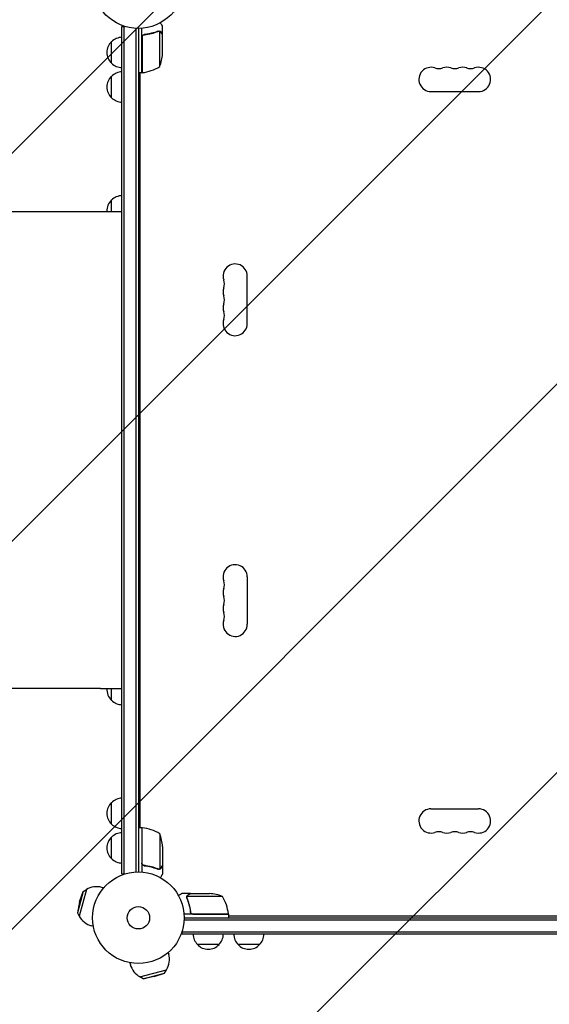
# Model space of a CAD drawing. Units: millimetres. Extents: x -5445 to 6264, y -5275 to 5734.
# Drawn here: x -1219 to -607, y -100 to 1039 of the extents above; entities that cross this region are included whole.
import ezdxf

# ---------------------------------------------------------------- set-up
doc = ezdxf.new("R2010")
doc.units = ezdxf.units.MM
doc.header["$LTSCALE"] = 20
doc.linetypes.add('HIDDEN', pattern=[9.525, 6.35, -3.175])
for name, color, linetype in [('2d', 230, 'Continuous'), ('EN-Free_Space', 10, 'HIDDEN'), ('EN-Free_Space_Hatch', 10, 'HIDDEN')]:
    doc.layers.add(name, color=color, linetype=linetype)

msp = doc.modelspace()

# ---------------------------------------------------------------- hatches: boundary and pattern name
at = {"layer": 'EN-Free_Space_Hatch'}
h = msp.add_hatch(dxfattribs=at)
h.set_pattern_fill('ANSI31', color=256, scale=100)
h.set_pattern_definition([(45, (-3470, -459), (-224.506, 224.506), [])])
h.paths.add_polyline_path([(-1107, 1541), (-3470, 1541, 0.432225), (-4445, 541, 0.432225), (-3470, -459), (-1107, -459, 0.414214), (-107, 541, 0.414214)])
h.paths.add_polyline_path([(5036, -1303.2, 1), (3633.1, 122.1), (2620.9, -874.1), (2038.2, -874.1, 1), (2038.2, -2874.1), (2620.9, -2874.1, 0.196856), (4023.9, -2299.4)])
h.paths.add_polyline_path([(654.7, 3960, 1), (-345.3, 3960, 1)])

# ---------------------------------------------------------------- linework, layer by layer
at = {"layer": '2d'}
for p, q in [((-1101, 1031.2), (-1097.1, 1031.2)), ((-1101, 50.8), (-1101, 1031.2)), ((-1098.5, 50.8), (-1098.5, 1031.2)), ((-1084.5, 52.9), (-1084.5, 1029.1)), ((-1082, 1029), (-1082, 53)), ((-1078, 977.8), (-1078, 1029.2)), ((-1058.2, 1026), (-1058.2, 1026)), ((-1057.3, 984.8), (-1057.3, 1025.6)), ((-1054, 1021.7), (-1054, 1031.5)), ((-1077.8, 1018.6), (-1077.8, 977.8)), ((-1074.2, 1021.7), (-1075.7, 1021.7)), ((-1054, 1021.7), (-1054.1, 1021.7)), ((-1054, 999.6), (-1054, 1021.5)), ((-1113, 988.7), (-1113, 1013.7)), ((-1113, 948.7), (-1113, 973.7)), ((-1078, 977.8), (-1082, 977.8)), ((-1080, 104.2), (-1080, 977.8)), ((-743.5, 956), (-688.5, 956)), ((-1113, 817.1), (-1113, 830.5)), ((-1126, 817.1), (-1101, 817.1)), ((-956, 687.5), (-956, 742.5)), ((-956, 394.5), (-956, 339.5)), ((-1126, 265.1), (-1101, 265.1)), ((-1113, 251.5), (-1113, 265.1)), ((-1113, 108.3), (-1113, 133.3)), ((-743.5, 126), (-688.5, 126)), ((-1078, 104.2), (-1082, 104.2)), ((-1078, 104.2), (-1078, 52.8)), ((-1077.8, 63.4), (-1077.8, 104.2)), ((-1113, 68.3), (-1113, 93.3)), ((-1057.3, 97.2), (-1057.3, 56.4)), ((-1054, 82.4), (-1054, 60.5)), ((-1074.2, 60.3), (-1075.7, 60.3)), ((-1054, 60.3), (-1054.1, 60.3)), ((-1054, 60.3), (-1054, 50.5)), ((-1101, 50.8), (-1097.1, 50.8)), ((-1058.2, 56.2), (-1058.2, 56.2)), ((-1122.2, 34.6), (-1124.2, 35.1)), ((-1146, 30.4), (-1152.6, 5.6)), ((-1142.1, 32.7), (-1150.4, 1.8)), ((-1150.1, 18.3), (-1146, 30.4)), ((-1146, 30.4), (-1142.1, 32.7)), ((-1021.7, 28), (-1031.5, 28)), ((-1026, 23.8), (-1026, 23.8)), ((-984.8, 24.7), (-1025.6, 24.7)), ((-1021.7, 28), (-1021.7, 27.9)), ((-1021.5, 28), (-999.6, 28)), ((-1150.1, 18.3), (-1152.6, 5.6)), ((-1152.6, 5.6), (-1150.4, 1.8)), ((-977.8, 4), (-1029.2, 4)), ((-1021.7, 7.8), (-1021.7, 6.3)), ((-1018.6, 4.2), (-977.8, 4.2)), ((-977.8, 4), (-977.8, 0)), ((-104.3, 2), (-977.8, 2)), ((-1134.1, -9.9), (-1136.1, -9.3)), ((-1029.1, -2.5), (-52.9, -2.5)), ((-1029, 0), (-53, 0)), ((-1031.2, -19), (-1031.2, -15.1)), ((-50.8, -16.5), (-1031.2, -16.5)), ((-50.8, -19), (-1031.2, -19)), ((-988.7, -31), (-1013.7, -31)), ((-941.7, -31), (-966.7, -31)), ((-1047.4, -40.2), (-1046.9, -42.2)), ((-1091.9, -52.1), (-1091.3, -54.1)), ((-1080.2, -68.4), (-1049.3, -60.1)), ((-1076.4, -70.6), (-1051.6, -64)), ((-1063.7, -68.1), (-1076.4, -70.6)), ((-1063.7, -68.1), (-1051.6, -64)), ((-1051.6, -64), (-1049.3, -60.1)), ((-1076.4, -70.6), (-1080.2, -68.4))]:
    msp.add_line(p, q, dxfattribs=at)
for centre, radius in [((-1082, 1082), 53), ((-1082, 0), 53), ((-1082, 0), 13)]:
    msp.add_circle(centre, radius, dxfattribs=at)
for centre, radius, start, end in [((-1100.8, 1001.7), 17, 90.6413, 135.8135), ((-1101.5, 1001.2), 17, 132.6679, 227.3321), ((-1103.9, 1002.8), 50, 338.8998, 356.3757), ((-1100.8, 1000.7), 17, 224.1865, 269.3587), ((-1083.3, 1027.5), 50, 276.4728, 301.3497), ((-743.5, 970), 14, 70.8901, 270), ((-734.3, 996.5), 14, 250.8901, 289.1099), ((-725.2, 970), 14, 70.8901, 109.1099), ((-716, 996.5), 14, 250.8901, 289.1099), ((-706.8, 970), 14, 70.8901, 109.1099), ((-697.7, 996.5), 14, 250.8901, 289.1099), ((-688.5, 970), 14, 270, 109.1099), ((-1101.5, 961.2), 17, 132.6679, 227.3321), ((-1100.8, 961.7), 17, 90.6413, 135.8135), ((-1078, 980.8), 3, 273.1912, 276.4728), ((-1100.8, 960.7), 17, 224.1865, 269.3587), ((-1100.8, 818.5), 17, 90.6413, 135.8135), ((-1101.5, 818), 17, 132.6679, 183.0607), ((-970, 742.5), 14, 0, 199.1099), ((-996.5, 733.3), 14, 340.8901, 19.1099), ((-970, 724.2), 14, 160.8901, 199.1099), ((-996.5, 715), 14, 340.8901, 19.1099), ((-970, 705.8), 14, 160.8901, 199.1099), ((-996.5, 696.7), 14, 340.8901, 19.1099), ((-970, 687.5), 14, 160.8901, 0), ((-970, 394.5), 14, 0, 199.1099), ((-996.5, 385.3), 14, 340.8901, 19.1099), ((-970, 376.2), 14, 160.8901, 199.1099), ((-996.5, 367), 14, 340.8901, 19.1099), ((-970, 357.8), 14, 160.8901, 199.1099), ((-996.5, 348.7), 14, 340.8901, 19.1099), ((-970, 339.5), 14, 160.8901, 0), ((-1101.5, 264), 17, 176.316, 227.3321), ((-1100.8, 263.5), 17, 224.1865, 269.3587), ((-1100.8, 121.3), 17, 90.6413, 135.8135), ((-1101.5, 120.8), 17, 132.6679, 227.3321), ((-743.5, 112), 14, 90, 289.1099), ((-688.5, 112), 14, 250.8901, 90), ((-1100.8, 120.3), 17, 224.1865, 269.3587), ((-1078, 101.2), 3, 83.5272, 86.8088), ((-1083.3, 54.5), 50, 58.6503, 83.5272), ((-1101.5, 80.8), 17, 132.6679, 227.3321), ((-1100.8, 81.3), 17, 90.6413, 135.8135), ((-1103.9, 79.2), 50, 3.6243, 21.1002), ((-734.3, 85.5), 14, 70.8901, 109.1099), ((-725.2, 112), 14, 250.8901, 289.1099), ((-716, 85.5), 14, 70.8901, 109.1099), ((-706.8, 112), 14, 250.8901, 289.1099), ((-697.7, 85.5), 14, 70.8901, 109.1099), ((-1100.8, 80.3), 17, 224.1865, 269.3587), ((-1130.2, 12.9), 23, 75, 121.4387), ((-1002.8, -21.9), 50, 68.8998, 86.3757), ((-1027.5, -1.3), 50, 6.4728, 31.3497), ((-1130.2, 12.9), 23, 208.5613, 255), ((-980.8, 4), 3, 3.1912, 6.4728), ((-1001.7, -18.8), 17, 180.6413, 225.8135), ((-1000.7, -18.8), 17, 314.1865, 359.3587), ((-954.7, -18.8), 17, 180.6413, 225.8135), ((-953.7, -18.8), 17, 314.1865, 359.3587), ((-1001.2, -19.5), 17, 222.6679, 317.3321), ((-954.2, -19.5), 17, 222.6679, 317.3321), ((-1069.1, -48.2), 23, 328.5613, 15), ((-1069.1, -48.2), 23, 195, 241.4387)]:
    msp.add_arc(centre, radius, start, end, dxfattribs=at)
for points, knots in [([(-1059.3, 1025.8), (-1061.8, 1024.8), (-1064.3, 1024), (-1068.3, 1023), (-1069.7, 1022.7), (-1071.8, 1022.3), (-1072.5, 1022.1), (-1073.9, 1021.9), (-1074.6, 1021.8), (-1075.3, 1021.8)], [0, 0, 0, 0, 0.00869705, 0.00869705, 0.01304558, 0.01304558, 0.01521984, 0.01521984, 0.01739411, 0.01739411, 0.01739411, 0.01739411]), ([(-1075.1, 1021.6), (-1072.3, 1021.9), (-1069.5, 1022.4), (-1064.3, 1023.8), (-1061.7, 1024.6), (-1059.3, 1025.6)], [0, 0, 0, 0, 0.00859307, 0.00859307, 0.01718614, 0.01718614, 0.01718614, 0.01718614]), ([(-1058.2, 1025.8), (-1058, 1025.8), (-1057.9, 1025.8), (-1057.6, 1025.7), (-1057.4, 1025.7), (-1057.3, 1025.6)], [0.001328787, 0.001328787, 0.001328787, 0.001328787, 0.001872455, 0.001872455, 0.002416124, 0.002416124, 0.002416124, 0.002416124]), ([(-1057.9, 1026), (-1057.7, 1026), (-1057.5, 1025.9), (-1057.2, 1025.8), (-1057.1, 1025.8), (-1057, 1025.7)], [0.000526185, 0.000526185, 0.000526185, 0.000526185, 0.001315456, 0.001315456, 0.002104727, 0.002104727, 0.002104727, 0.002104727]), ([(-1057, 1025.7), (-1056.8, 1025.7), (-1056.7, 1025.6), (-1056.5, 1025.5), (-1056.4, 1025.4), (-1056.3, 1025.3), (-1056.3, 1025.3), (-1056.3, 1025.3), (-1056.3, 1025.3), (-1056.2, 1025.3), (-1056.2, 1025.3), (-1056, 1025), (-1055.8, 1024.8), (-1055.6, 1024.5)], [0, 0, 0, 0, 0.25, 0.25, 0.375, 0.4375, 0.46875, 0.484375, 0.492188, 0.492188, 0.5, 0.5, 1, 1, 1, 1]), ([(-1055.6, 1024.3), (-1055.7, 1024.4), (-1055.8, 1024.6), (-1056, 1024.8), (-1056.1, 1024.9), (-1056.4, 1025.2), (-1056.6, 1025.4), (-1056.9, 1025.5)], [0, 0, 0, 0, 0.001089402, 0.001089402, 0.002178803, 0.002178803, 0.004357607, 0.004357607, 0.004357607, 0.004357607]), ([(-1054, 1031.5), (-1054, 1031.5), (-1054.1, 1031.6), (-1054.2, 1031.9), (-1054.3, 1032.1), (-1054.5, 1032.3), (-1054.5, 1032.4), (-1054.6, 1032.6), (-1054.7, 1032.7), (-1054.7, 1032.7), (-1055.1, 1033.5), (-1055.7, 1034.4), (-1056.4, 1035.6)], [0.5, 0.5, 0.5, 0.5, 0.625, 0.625, 0.6875, 0.6875, 0.71875, 0.734375, 0.734375, 0.75, 0.75, 0.9464969, 0.9464969, 0.9464969, 0.9464969]), ([(-1078, 1018.8), (-1078, 1019), (-1078, 1019.2), (-1077.9, 1019.5), (-1077.9, 1019.7), (-1077.7, 1020), (-1077.7, 1020.2), (-1077.5, 1020.5), (-1077.4, 1020.7), (-1077.1, 1020.9), (-1077, 1021.1), (-1076.7, 1021.3), (-1076.5, 1021.4), (-1076.2, 1021.5), (-1076, 1021.6), (-1075.7, 1021.7), (-1075.5, 1021.7), (-1075.3, 1021.8)], [0, 0, 0, 0, 0.000547172, 0.000547172, 0.001094344, 0.001094344, 0.001641516, 0.001641516, 0.002188688, 0.002188688, 0.00273586, 0.00273586, 0.003283032, 0.003283032, 0.003830204, 0.003830204, 0.004377377, 0.004377377, 0.004377377, 0.004377377]), ([(-1077.6, 1019.6), (-1077.5, 1019.9), (-1077.4, 1020.1), (-1077.2, 1020.5), (-1077.1, 1020.6), (-1076.9, 1020.8), (-1076.8, 1020.9), (-1076.4, 1021.1), (-1076.2, 1021.3), (-1075.7, 1021.5), (-1075.4, 1021.6), (-1075.1, 1021.6)], [0.001013661, 0.001013661, 0.001013661, 0.001013661, 0.001852653, 0.001852653, 0.002272148, 0.002272148, 0.002691644, 0.002691644, 0.003530636, 0.003530636, 0.004369628, 0.004369628, 0.004369628, 0.004369628]), ([(-1054, 1021.5), (-1054.1, 1021.7), (-1054.3, 1022), (-1054.9, 1023), (-1055.2, 1023.6), (-1055.6, 1024.3)], [0, 0, 0, 0, 0.00517024, 0.00517024, 0.01034048, 0.01034048, 0.01034048, 0.01034048]), ([(-1381.5, 817.1), (-1378.9, 817.1), (-1376.2, 817.1), (-1368.7, 817.1), (-1363.7, 817.1), (-1353.7, 817.1), (-1348.5, 817.1), (-1338.2, 817.1), (-1333, 817.1), (-1322.3, 817.1), (-1317, 817.1), (-1306.1, 817.1), (-1300.6, 817.1), (-1289.5, 817.1), (-1283.9, 817.1), (-1272.6, 817.1), (-1266.9, 817.1), (-1255.4, 817.1), (-1249.6, 817.1), (-1238, 817.1), (-1232.1, 817.1), (-1220.3, 817.1), (-1214.4, 817.1), (-1202.5, 817.1), (-1196.5, 817.1), (-1184.5, 817.1), (-1178.5, 817.1), (-1166.4, 817.1), (-1160.4, 817.1), (-1148.3, 817.1), (-1142.2, 817.1), (-1132.7, 817.1), (-1129.4, 817.1), (-1126, 817.1)], [0, 0, 0, 0, 10.000725, 10.000725, 28.227266, 28.227266, 46.448188, 46.448188, 64.667037, 64.667037, 82.885881, 82.885881, 101.105878, 101.105878, 119.327429, 119.327429, 137.550349, 137.550349, 155.774057, 155.774057, 173.997768, 173.997768, 192.220697, 192.220697, 210.442259, 210.442259, 228.662266, 228.662266, 246.881116, 246.881116, 265.099958, 265.099958, 275.217261, 275.217261, 275.217261, 275.217261]), ([(-1126, 265.1), (-1129.3, 265.1), (-1132.7, 265.1), (-1142.1, 265.1), (-1148.1, 265.1), (-1160.3, 265.1), (-1166.3, 265.1), (-1178.4, 265.1), (-1184.4, 265.1), (-1196.4, 265.1), (-1202.4, 265.1), (-1214.3, 265.1), (-1220.2, 265.1), (-1232, 265.1), (-1237.9, 265.1), (-1249.5, 265.1), (-1255.3, 265.1), (-1266.8, 265.1), (-1272.5, 265.1), (-1283.8, 265.1), (-1289.4, 265.1), (-1300.5, 265.1), (-1306, 265.1), (-1316.9, 265.1), (-1322.2, 265.1), (-1332.9, 265.1), (-1338.1, 265.1), (-1348.5, 265.1), (-1353.6, 265.1), (-1363.6, 265.1), (-1368.6, 265.1), (-1376.2, 265.1), (-1378.8, 265.1), (-1381.5, 265.1)], [0, 0, 0, 0, 10.000725, 10.000725, 28.227266, 28.227266, 46.448188, 46.448188, 64.667036, 64.667036, 82.88588, 82.88588, 101.105878, 101.105878, 119.327429, 119.327429, 137.550349, 137.550349, 155.774057, 155.774057, 173.997767, 173.997767, 192.220696, 192.220696, 210.442258, 210.442258, 228.662266, 228.662266, 246.881115, 246.881115, 265.099958, 265.099958, 275.217261, 275.217261, 275.217261, 275.217261]), ([(-1075.3, 60.2), (-1075.5, 60.3), (-1075.7, 60.3), (-1076, 60.4), (-1076.2, 60.5), (-1076.5, 60.6), (-1076.7, 60.7), (-1077, 60.9), (-1077.1, 61.1), (-1077.4, 61.3), (-1077.5, 61.5), (-1077.7, 61.8), (-1077.7, 62), (-1077.9, 62.3), (-1077.9, 62.5), (-1078, 62.8), (-1078, 63), (-1078, 63.2)], [0, 0, 0, 0, 0.000547232, 0.000547232, 0.001094464, 0.001094464, 0.001641696, 0.001641696, 0.002188928, 0.002188928, 0.002736159, 0.002736159, 0.003283391, 0.003283391, 0.003830623, 0.003830623, 0.004377855, 0.004377855, 0.004377855, 0.004377855]), ([(-1075.1, 60.4), (-1075.4, 60.4), (-1075.7, 60.5), (-1076.1, 60.7), (-1076.2, 60.7), (-1076.4, 60.9), (-1076.6, 61), (-1076.9, 61.2), (-1077.1, 61.4), (-1077.3, 61.8), (-1077.4, 61.9), (-1077.5, 62.1), (-1077.6, 62.3), (-1077.6, 62.4)], [0, 0, 0, 0, 0.000839577, 0.000839577, 0.001259366, 0.001259366, 0.001679155, 0.001679155, 0.002518732, 0.002518732, 0.002938521, 0.002938521, 0.00335831, 0.00335831, 0.00335831, 0.00335831]), ([(-1075.3, 60.2), (-1072.5, 59.9), (-1069.7, 59.4), (-1066.4, 58.6), (-1065.7, 58.4), (-1064.4, 58), (-1063.7, 57.8), (-1061.8, 57.2), (-1060.6, 56.7), (-1059.3, 56.2)], [0.00267622, 0.00267622, 0.00267622, 0.00267622, 0.01136401, 0.01136401, 0.01353595, 0.01353595, 0.0157079, 0.0157079, 0.0200518, 0.0200518, 0.0200518, 0.0200518]), ([(-1059.3, 56.4), (-1061.7, 57.4), (-1064.3, 58.2), (-1069.5, 59.6), (-1072.3, 60.1), (-1075.1, 60.4)], [0, 0, 0, 0, 0.00859307, 0.00859307, 0.01718614, 0.01718614, 0.01718614, 0.01718614]), ([(-1055.6, 57.5), (-1055.7, 57.4), (-1055.8, 57.2), (-1055.9, 57), (-1056, 57), (-1056.1, 56.9), (-1056.1, 56.8), (-1056.2, 56.8), (-1056.2, 56.8), (-1056.2, 56.8), (-1056.2, 56.7), (-1056.2, 56.7), (-1056.5, 56.5), (-1056.7, 56.4), (-1057, 56.3)], [0, 0, 0, 0, 0.25, 0.25, 0.375, 0.375, 0.4375, 0.46875, 0.484375, 0.492187, 0.492187, 0.5, 0.5, 1, 1, 1, 1]), ([(-1056.9, 56.5), (-1056.6, 56.6), (-1056.4, 56.8), (-1056.1, 57.1), (-1056, 57.2), (-1055.8, 57.4), (-1055.7, 57.6), (-1055.6, 57.7)], [0, 0, 0, 0, 0.00218234, 0.00218234, 0.003273511, 0.003273511, 0.004364681, 0.004364681, 0.004364681, 0.004364681]), ([(-1055.6, 57.7), (-1055.2, 58.4), (-1054.9, 59), (-1054.3, 60), (-1054.1, 60.3), (-1054, 60.5)], [0, 0, 0, 0, 0.00517024, 0.00517024, 0.01034048, 0.01034048, 0.01034048, 0.01034048]), ([(-1057, 56.3), (-1057, 56.2), (-1057.1, 56.2), (-1057.3, 56.1), (-1057.4, 56.1), (-1057.6, 56.1), (-1057.7, 56), (-1057.9, 56), (-1058.1, 56), (-1058.2, 56)], [0, 0, 0, 0, 0.00051115, 0.00051115, 0.001022301, 0.001022301, 0.001533451, 0.001533451, 0.002044601, 0.002044601, 0.002044601, 0.002044601]), ([(-1056.4, 46.4), (-1056.1, 46.8), (-1055.9, 47.2), (-1055.5, 47.9), (-1055.3, 48.2), (-1055.1, 48.6), (-1055, 48.8), (-1054.9, 49), (-1054.8, 49.1), (-1054.8, 49.1), (-1054.2, 50.1), (-1054, 50.5), (-1054, 50.5)], [0.0535022, 0.0535022, 0.0535022, 0.0535022, 0.125, 0.125, 0.1875, 0.1875, 0.21875, 0.234375, 0.234375, 0.25, 0.25, 0.5, 0.5, 0.5, 0.5]), ([(-1031.5, 28), (-1031.5, 28), (-1031.6, 27.9), (-1031.9, 27.8), (-1032.1, 27.7), (-1032.3, 27.5), (-1032.4, 27.5), (-1032.6, 27.4), (-1032.7, 27.3), (-1032.7, 27.3), (-1033.5, 26.9), (-1034.4, 26.3), (-1035.6, 25.6)], [0.5, 0.5, 0.5, 0.5, 0.625, 0.625, 0.6875, 0.6875, 0.71875, 0.734375, 0.734375, 0.75, 0.75, 0.9464969, 0.9464969, 0.9464969, 0.9464969]), ([(-1026, 24.1), (-1026, 24.3), (-1025.9, 24.5), (-1025.8, 24.8), (-1025.8, 24.9), (-1025.7, 25)], [0.000526185, 0.000526185, 0.000526185, 0.000526185, 0.001315456, 0.001315456, 0.002104727, 0.002104727, 0.002104727, 0.002104727]), ([(-1025.8, 23.8), (-1025.8, 24), (-1025.8, 24.1), (-1025.7, 24.4), (-1025.7, 24.6), (-1025.6, 24.7)], [0.001328787, 0.001328787, 0.001328787, 0.001328787, 0.001872455, 0.001872455, 0.002416124, 0.002416124, 0.002416124, 0.002416124]), ([(-1025.7, 25), (-1025.7, 25.2), (-1025.6, 25.3), (-1025.5, 25.5), (-1025.4, 25.6), (-1025.3, 25.7), (-1025.3, 25.7), (-1025.3, 25.7), (-1025.3, 25.7), (-1025.3, 25.8), (-1025.3, 25.8), (-1025, 26), (-1024.8, 26.2), (-1024.5, 26.4)], [0, 0, 0, 0, 0.25, 0.25, 0.375, 0.4375, 0.46875, 0.484375, 0.492188, 0.492188, 0.5, 0.5, 1, 1, 1, 1]), ([(-1024.3, 26.4), (-1024.4, 26.3), (-1024.6, 26.2), (-1024.8, 26), (-1024.9, 25.9), (-1025.2, 25.6), (-1025.4, 25.4), (-1025.5, 25.1)], [0, 0, 0, 0, 0.001089402, 0.001089402, 0.002178803, 0.002178803, 0.004357607, 0.004357607, 0.004357607, 0.004357607]), ([(-1021.5, 28), (-1021.7, 27.9), (-1022, 27.7), (-1023, 27.1), (-1023.6, 26.8), (-1024.3, 26.4)], [0, 0, 0, 0, 0.00517024, 0.00517024, 0.01034048, 0.01034048, 0.01034048, 0.01034048]), ([(-1025.8, 22.7), (-1024.8, 20.2), (-1024, 17.7), (-1023, 13.7), (-1022.7, 12.3), (-1022.3, 10.2), (-1022.1, 9.5), (-1021.9, 8.1), (-1021.8, 7.4), (-1021.8, 6.7)], [0, 0, 0, 0, 0.00869705, 0.00869705, 0.01304558, 0.01304558, 0.01521984, 0.01521984, 0.01739411, 0.01739411, 0.01739411, 0.01739411]), ([(-1021.6, 6.9), (-1021.9, 9.7), (-1022.4, 12.5), (-1023.8, 17.7), (-1024.6, 20.3), (-1025.6, 22.7)], [0, 0, 0, 0, 0.00859307, 0.00859307, 0.01718614, 0.01718614, 0.01718614, 0.01718614]), ([(-1018.8, 4), (-1019, 4), (-1019.2, 4), (-1019.5, 4.1), (-1019.7, 4.1), (-1020, 4.3), (-1020.2, 4.3), (-1020.5, 4.5), (-1020.7, 4.6), (-1020.9, 4.9), (-1021.1, 5), (-1021.3, 5.3), (-1021.4, 5.5), (-1021.5, 5.8), (-1021.6, 6), (-1021.7, 6.3), (-1021.7, 6.5), (-1021.8, 6.7)], [0, 0, 0, 0, 0.000547172, 0.000547172, 0.001094344, 0.001094344, 0.001641516, 0.001641516, 0.002188688, 0.002188688, 0.00273586, 0.00273586, 0.003283032, 0.003283032, 0.003830204, 0.003830204, 0.004377377, 0.004377377, 0.004377377, 0.004377377]), ([(-1019.6, 4.4), (-1019.9, 4.5), (-1020.1, 4.6), (-1020.5, 4.8), (-1020.6, 4.9), (-1020.8, 5.1), (-1020.9, 5.2), (-1021.1, 5.6), (-1021.3, 5.8), (-1021.5, 6.3), (-1021.6, 6.6), (-1021.6, 6.9)], [0.001013661, 0.001013661, 0.001013661, 0.001013661, 0.001852653, 0.001852653, 0.002272148, 0.002272148, 0.002691644, 0.002691644, 0.003530636, 0.003530636, 0.004369628, 0.004369628, 0.004369628, 0.004369628])]:
    msp.add_open_spline(points, degree=3, knots=knots, dxfattribs=at)
for points in [[(-1059.3, 1025.8), (-1059, 1025.9), (-1058.6, 1026), (-1058.3, 1026)], [(-1059.3, 1025.6), (-1059, 1025.7), (-1058.6, 1025.8), (-1058.2, 1025.8)], [(-1058.3, 1026), (-1058.3, 1026), (-1058.2, 1026), (-1058.2, 1026)], [(-1057.9, 1026), (-1058, 1026), (-1058.1, 1026), (-1058.2, 1026)], [(-1058.2, 1025.8), (-1058.2, 1025.8), (-1058.2, 1025.8), (-1058.2, 1025.8)], [(-1058.2, 1025.8), (-1058.2, 1025.8), (-1058.2, 1025.8), (-1058.2, 1025.8)], [(-1057.3, 1025.6), (-1057.1, 1025.6), (-1057, 1025.5), (-1056.9, 1025.5)], [(-1077.6, 1019.6), (-1077.7, 1019.3), (-1077.8, 1019), (-1077.8, 1018.6)], [(-1077.6, 62.4), (-1077.7, 62.7), (-1077.8, 63), (-1077.8, 63.4)], [(-1058.8, 56.3), (-1059, 56.3), (-1059.1, 56.3), (-1059.3, 56.4)], [(-1058.3, 56), (-1058.6, 56), (-1059, 56.1), (-1059.3, 56.2)], [(-1058.2, 56.2), (-1058.4, 56.2), (-1058.6, 56.2), (-1058.8, 56.3)], [(-1058.2, 56.2), (-1058.3, 56.2), (-1058.3, 56.2), (-1058.4, 56.2)], [(-1058.2, 56), (-1058.2, 56), (-1058.3, 56), (-1058.3, 56)], [(-1057.3, 56.4), (-1057.6, 56.3), (-1057.9, 56.2), (-1058.2, 56.2)], [(-1058.2, 56.2), (-1058.2, 56.2), (-1058.2, 56.2), (-1058.2, 56.2)], [(-1058.2, 56.2), (-1058.2, 56.2), (-1058.2, 56.2), (-1058.2, 56.2)], [(-1056.9, 56.5), (-1057, 56.5), (-1057.1, 56.4), (-1057.3, 56.4)], [(-1026, 24.1), (-1026, 24), (-1026, 23.9), (-1026, 23.8)], [(-1026, 23.7), (-1026, 23.7), (-1026, 23.8), (-1026, 23.8)], [(-1025.8, 22.7), (-1025.9, 23), (-1026, 23.4), (-1026, 23.7)], [(-1025.6, 22.7), (-1025.7, 23), (-1025.8, 23.4), (-1025.8, 23.8)], [(-1025.8, 23.8), (-1025.8, 23.8), (-1025.8, 23.8), (-1025.8, 23.8)], [(-1025.8, 23.8), (-1025.8, 23.8), (-1025.8, 23.8), (-1025.8, 23.8)], [(-1025.6, 24.7), (-1025.6, 24.9), (-1025.5, 25), (-1025.5, 25.1)], [(-1019.6, 4.4), (-1019.3, 4.3), (-1019, 4.2), (-1018.6, 4.2)]]:
    msp.add_open_spline(points, degree=3, dxfattribs=at)
for points, weights in [([(-1054, 1021.7, 2359.1), (-1054, 1021.7, 2359.1), (-1054.5, 1022.6, 2359.1), (-1055.6, 1024.5, 2359.1)], [0.983775506511, 0.983775506511, 0.989183671007, 1]), ([(-1055.6, 57.5), (-1054.5, 59.4), (-1054, 60.3), (-1054, 60.3)], [1, 0.989183671007, 0.983775506511, 0.983775506511]), ([(-1021.7, 28, 2359.1), (-1021.7, 28, 2359.1), (-1022.6, 27.5, 2359.1), (-1024.5, 26.4, 2359.1)], [0.983775506511, 0.983775506511, 0.989183671007, 1])]:
    msp.add_rational_spline(points, weights, degree=3, dxfattribs=at)
at = {"layer": 'EN-Free_Space'}
msp.add_lwpolyline([(-1107, -459), (-3470, -459, -0.432225), (-4445, 541, -0.432225), (-3470, 1541), (-1107, 1541, -1)], format="xyb", close=True, dxfattribs=at)

doc.saveas('drawing.dxf')
